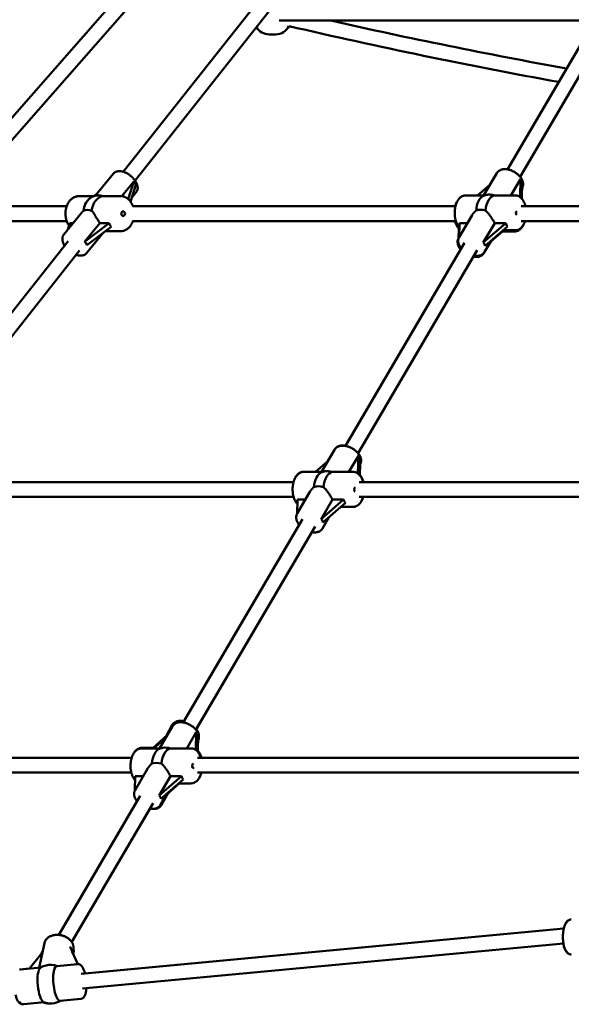
# Model space of a CAD drawing. Extents: x 2368 to 14614, y 107 to 20278.
# Drawn here: x 5993 to 6593, y 15267 to 16338 of the extents above; entities that cross this region are included whole.
import ezdxf

# ---------------------------------------------------------------- set-up
doc = ezdxf.new("R2010")
doc.units = 0
doc.header["$LTSCALE"] = 100
doc.layers.add('Viditelná (ISO)', color=7, linetype='Continuous', lineweight=50)

msp = doc.modelspace()

# ---------------------------------------------------------------- linework, layer by layer
at = {"layer": 'Viditelná (ISO)'}
for p, q in [((5933.11, 16172.37), (6128.1, 16394.88)), ((6105.62, 16172.4), (6281.76, 16395.12)), ((6523.15, 16174.99), (6651.2, 16393.67)), ((5945.14, 16161.82), (6141.08, 16385.41)), ((6118.47, 16162.85), (6295.06, 16386.14)), ((6536.96, 16166.9), (6665.54, 16386.5)), ((6275.27, 16336.82), (6617.91, 16336.82)), ((6271.32, 16321.82), (6264.32, 16321.82)), ((6075.31, 16146.23), (6094.96, 16170.38)), ((6497.31, 16146.7), (6511.48, 16170.89)), ((6526.98, 16146.7), (6537.27, 16164.28)), ((6537.27, 16164.28), (6536.84, 16144.96)), ((6104.06, 16145.78), (6117.13, 16161.85)), ((6117.13, 16161.85), (6111.15, 16142.61)), ((6113.72, 16139.67), (6119.45, 16158.08)), ((6490.79, 16146.7), (6504.09, 16158.28)), ((6538.8, 16143.16), (6539.19, 16160.66)), ((6539.05, 16154.65), (6539.09, 16154.72)), ((6073.91, 16145.82), (6057.17, 16145.82)), ((6073.68, 16145.82), (6077.09, 16148.41)), ((6103.13, 16145.82), (6085.17, 16145.82)), ((6115.27, 16144.64), (6119.78, 16150.19)), ((6497.97, 16146.7), (6477.71, 16146.7)), ((6531.75, 16146.7), (6511.49, 16146.7)), ((5918.21, 16134.82), (6044.17, 16134.82)), ((6115.57, 16134.82), (6466.65, 16134.82)), ((6538.01, 16134.82), (6895.66, 16134.82)), ((6060.54, 16128.07), (6041.06, 16104.12)), ((6484.72, 16125.19), (6470.77, 16101.37)), ((5918.21, 16118.82), (6044.17, 16118.82)), ((6045.4, 16109.45), (6047.54, 16116.35)), ((6047.54, 16116.35), (6051.01, 16116.35)), ((6063.69, 16096.16), (6080.12, 16116.35)), ((6090.27, 16116.35), (6063.69, 16096.16)), ((6066.01, 16092.38), (6092.59, 16112.58)), ((6080.12, 16116.35), (6090.27, 16116.35)), ((6115.57, 16118.82), (6467.14, 16118.82)), ((6470.32, 16110.7), (6470.08, 16099.82)), ((6470.68, 16101.21), (6471.02, 16116.55)), ((6471.02, 16116.55), (6479.66, 16116.55)), ((6496.92, 16095.36), (6509.32, 16116.55)), ((6521.26, 16116.55), (6496.92, 16095.36)), ((6498.83, 16091.73), (6523.17, 16112.92)), ((6509.32, 16116.55), (6521.26, 16116.55)), ((6538.01, 16118.82), (6895.66, 16118.82)), ((6083.7, 16105.83), (6065.88, 16083.92)), ((6086.4, 16107.82), (6083.58, 16105.68)), ((6103.13, 16107.82), (6086.33, 16107.82)), ((6517.73, 16107.54), (6504.95, 16096.42)), ((6516.98, 16107.54), (6531.07, 16107.54)), ((6531.75, 16108.7), (6518.32, 16108.7)), ((5868.3, 15872.32), (6045.82, 16096.79)), ((6347.02, 15874.21), (6476.47, 16095.26)), ((6469.97, 16094.87), (6469.95, 16094.2)), ((6471.87, 16090.57), (6471.87, 16090.61)), ((6471.87, 16090.57), (6471.88, 16090.59)), ((6505.73, 16097.74), (6498.38, 16085.2)), ((5881.03, 15862.62), (6058.27, 16086.74)), ((6360.83, 15866.12), (6490.27, 16087.18)), ((6498.38, 16085.2), (6497.7, 16084.04)), ((6321.19, 15845.92), (6335.35, 15870.1)), ((6335.35, 15870.1), (6335.48, 15870.32)), ((6350.85, 15845.92), (6361.15, 15863.5)), ((6361.15, 15863.5), (6360.72, 15844.18)), ((6328.09, 15857.71), (6314.55, 15845.92)), ((6314.67, 15845.92), (6327.97, 15857.5)), ((6362.67, 15842.38), (6363.06, 15859.87)), ((6363.05, 15854.08), (6362.79, 15842.24)), ((6362.93, 15853.87), (6362.97, 15853.94)), ((6362.97, 15853.94), (6363.09, 15854.15)), ((6321.85, 15845.92), (6301.58, 15845.92)), ((6301.71, 15846.13), (6314.79, 15846.13)), ((6355.63, 15845.92), (6335.36, 15845.92)), ((5877.98, 15834.82), (6290.73, 15834.82)), ((6362.16, 15834.82), (6776.86, 15834.82)), ((6308.6, 15824.41), (6294.65, 15800.59)), ((5877.98, 15818.82), (6290.78, 15818.82)), ((6294.55, 15800.42), (6294.89, 15815.77)), ((6294.89, 15815.77), (6303.53, 15815.77)), ((6320.79, 15794.58), (6333.2, 15815.77)), ((6345.13, 15815.77), (6320.79, 15794.58)), ((6322.7, 15790.95), (6347.05, 15812.14)), ((6333.2, 15815.77), (6345.13, 15815.77)), ((6362.16, 15818.82), (6776.86, 15818.82)), ((6355.63, 15807.92), (6342.19, 15807.92)), ((6170.9, 15573.42), (6300.34, 15794.48)), ((6329.6, 15796.96), (6322.26, 15784.42)), ((6184.71, 15565.34), (6314.15, 15786.4)), ((6145.06, 15545.13), (6159.23, 15569.32)), ((6152.17, 15558.48), (6158.93, 15570.66)), ((6174.73, 15545.13), (6185.02, 15562.72)), ((6185.02, 15562.72), (6184.59, 15543.4)), ((6153.68, 15559.85), (6137.44, 15545.13)), ((6138.54, 15545.13), (6151.84, 15556.71)), ((6186.55, 15541.59), (6186.94, 15559.09)), ((6186.79, 15552.59), (6186.71, 15541.4)), ((6186.8, 15553.09), (6186.84, 15553.15)), ((6145.72, 15545.13), (6125.46, 15545.13)), ((6125.86, 15545.82), (6138.2, 15545.82)), ((6179.5, 15545.13), (6159.24, 15545.13)), ((5640.39, 15534.82), (6114.83, 15534.82)), ((6186.32, 15534.82), (6658.07, 15534.82)), ((6132.47, 15523.63), (6118.52, 15499.81)), ((5640.39, 15518.82), (6114.45, 15518.82)), ((6118.43, 15499.64), (6118.77, 15514.98)), ((6118.77, 15514.98), (6127.41, 15514.98)), ((6144.67, 15493.8), (6157.07, 15514.98)), ((6169.01, 15514.98), (6144.67, 15493.8)), ((6146.58, 15490.17), (6170.92, 15511.36)), ((6157.07, 15514.98), (6169.01, 15514.98)), ((6186.32, 15518.82), (6658.07, 15518.82)), ((6166.55, 15507.13), (6153.86, 15495.64)), ((6179.5, 15507.13), (6166.07, 15507.13)), ((6035.54, 15342.27), (6124.22, 15493.7)), ((6153.48, 15496.18), (6146.14, 15483.64)), ((6154.8, 15497.32), (6147.23, 15483.7)), ((6049.64, 15334.67), (6138.02, 15485.61)), ((6592.41, 15359.03), (6592.54, 15359.03)), ((6059.88, 15299.83), (6584.41, 15349.09)), ((6584.41, 15349.1), (6064.11, 15300.23)), ((6014.32, 15306.6), (6020.04, 15333.42)), ((6061.38, 15283.9), (6584, 15332.98)), ((6003.63, 15305.59), (6015.68, 15320.68)), ((6050.29, 15323.93), (6056.26, 15310.53)), ((6050.59, 15323.25), (6051.34, 15326.73)), ((6051.37, 15321.51), (6051.49, 15321.97)), ((6592.41, 15321.03), (6592.54, 15321.03)), ((5993.15, 15304.62), (6003.63, 15305.6)), ((6016.17, 15306.77), (5994.15, 15304.7)), ((6056, 15310.51), (6033.59, 15308.41)), ((5996.7, 15266.78), (5997.48, 15266.86)), ((6019.72, 15268.94), (5997.71, 15266.87)), ((6059.55, 15272.68), (6037.14, 15270.57))]:
    msp.add_line(p, q, dxfattribs=at)
at = {"layer": 'Viditelná (ISO)', "flags": 128}
for points in [[(6119.78, 16150.19), (6120.15, 16150.68), (6120.47, 16151.21), (6120.74, 16151.76), (6120.96, 16152.33), (6121.13, 16152.91), (6121.25, 16153.5), (6121.33, 16154.09), (6121.36, 16154.69), (6121.36, 16155.29), (6121.31, 16155.89), (6121.23, 16156.49), (6121.12, 16157.09), (6120.97, 16157.68), (6120.8, 16158.27), (6120.59, 16158.86), (6120.36, 16159.45), (6120.1, 16160.03), (6119.82, 16160.61), (6119.51, 16161.19), (6119.18, 16161.76), (6118.82, 16162.32), (6118.44, 16162.88), (6118.04, 16163.43), (6117.62, 16163.98), (6117.19, 16164.52), (6116.73, 16165.05), (6116.25, 16165.57), (6115.76, 16166.07), (6115.25, 16166.57), (6114.73, 16167.06), (6114.19, 16167.53), (6113.64, 16167.99), (6113.08, 16168.44), (6112.51, 16168.87), (6111.92, 16169.28), (6111.33, 16169.68), (6110.73, 16170.05), (6110.13, 16170.41), (6109.52, 16170.75), (6108.9, 16171.07), (6108.28, 16171.37), (6107.66, 16171.65), (6107.03, 16171.91), (6106.41, 16172.14), (6105.78, 16172.35), (6105.16, 16172.54), (6104.53, 16172.7), (6103.91, 16172.83), (6103.29, 16172.94), (6102.67, 16173.02), (6102.06, 16173.07), (6101.44, 16173.09), (6100.84, 16173.08), (6100.23, 16173.04), (6099.64, 16172.96), (6099.05, 16172.84), (6098.47, 16172.69), (6097.9, 16172.49), (6097.35, 16172.25), (6096.81, 16171.96), (6096.3, 16171.63), (6095.82, 16171.26), (6095.37, 16170.84), (6094.96, 16170.38)], [(6539.09, 16154.72), (6539.39, 16155.27), (6539.63, 16155.85), (6539.84, 16156.44), (6539.99, 16157.05), (6540.1, 16157.67), (6540.16, 16158.29), (6540.18, 16158.91), (6540.16, 16159.54), (6540.09, 16160.16), (6539.99, 16160.78), (6539.85, 16161.4), (6539.67, 16162.01), (6539.46, 16162.61), (6539.22, 16163.21), (6538.95, 16163.79), (6538.65, 16164.38), (6538.33, 16164.95), (6537.97, 16165.51), (6537.59, 16166.07), (6537.18, 16166.61), (6536.76, 16167.15), (6536.3, 16167.67), (6535.83, 16168.18), (6535.34, 16168.68), (6534.82, 16169.17), (6534.29, 16169.64), (6533.74, 16170.1), (6533.17, 16170.55), (6532.59, 16170.98), (6531.99, 16171.39), (6531.38, 16171.78), (6530.76, 16172.16), (6530.13, 16172.52), (6529.49, 16172.85), (6528.84, 16173.17), (6528.18, 16173.47), (6527.51, 16173.75), (6526.84, 16174), (6526.17, 16174.24), (6525.49, 16174.45), (6524.82, 16174.63), (6524.14, 16174.8), (6523.46, 16174.93), (6522.78, 16175.05), (6522.11, 16175.13), (6521.44, 16175.19), (6520.77, 16175.23), (6520.11, 16175.23), (6519.46, 16175.21), (6518.81, 16175.16), (6518.18, 16175.07), (6517.55, 16174.96), (6516.93, 16174.82), (6516.32, 16174.64), (6515.73, 16174.42), (6515.16, 16174.17), (6514.6, 16173.89), (6514.07, 16173.57), (6513.55, 16173.21), (6513.07, 16172.82), (6512.62, 16172.38), (6512.2, 16171.92), (6511.82, 16171.42), (6511.48, 16170.89)], [(6057.17, 16145.82), (6056.6, 16145.81), (6056.03, 16145.76), (6055.46, 16145.69), (6054.9, 16145.59), (6054.34, 16145.45), (6053.78, 16145.29), (6053.24, 16145.11), (6052.7, 16144.89), (6052.18, 16144.65), (6051.66, 16144.38), (6051.16, 16144.09), (6050.66, 16143.78), (6050.18, 16143.44), (6049.72, 16143.08), (6049.26, 16142.7), (6048.82, 16142.3), (6048.4, 16141.88), (6047.98, 16141.45), (6047.59, 16140.99), (6047.21, 16140.52), (6046.84, 16140.03), (6046.49, 16139.53), (6046.15, 16139.01), (6045.83, 16138.47), (6045.52, 16137.93), (6045.23, 16137.37), (6044.96, 16136.79), (6044.7, 16136.21), (6044.46, 16135.62), (6044.24, 16135.01), (6044.03, 16134.4), (6043.84, 16133.78), (6043.66, 16133.15), (6043.51, 16132.51), (6043.37, 16131.87), (6043.24, 16131.22), (6043.14, 16130.57), (6043.05, 16129.91), (6042.97, 16129.25), (6042.92, 16128.59), (6042.88, 16127.92), (6042.86, 16127.25), (6042.86, 16126.58), (6042.87, 16125.92), (6042.91, 16125.25), (6042.96, 16124.59), (6043.02, 16123.93), (6043.11, 16123.27), (6043.21, 16122.61), (6043.33, 16121.96), (6043.46, 16121.32), (6043.62, 16120.68), (6043.79, 16120.05), (6043.97, 16119.42), (6044.18, 16118.81), (6044.4, 16118.2), (6044.63, 16117.6), (6044.88, 16117.02), (6045.15, 16116.44), (6045.44, 16115.88), (6045.74, 16115.33), (6046.06, 16114.79), (6046.39, 16114.27), (6046.74, 16113.76)], [(6085.17, 16145.82), (6085.13, 16145.82), (6085.09, 16145.82), (6085.04, 16145.82), (6085, 16145.82), (6084.96, 16145.82), (6084.91, 16145.82), (6084.87, 16145.82), (6084.83, 16145.82), (6084.78, 16145.82), (6084.74, 16145.82), (6084.7, 16145.82), (6084.65, 16145.82), (6084.61, 16145.82), (6084.57, 16145.82), (6084.52, 16145.82), (6084.48, 16145.82), (6084.44, 16145.82), (6084.4, 16145.82), (6084.35, 16145.82), (6084.31, 16145.82), (6084.27, 16145.82), (6084.22, 16145.82), (6084.18, 16145.81), (6084.14, 16145.81)], [(6116.14, 16134.82), (6115.93, 16135.4), (6115.71, 16135.96), (6115.47, 16136.52), (6115.22, 16137.07), (6114.95, 16137.6), (6114.67, 16138.13), (6114.38, 16138.64), (6114.07, 16139.15), (6113.75, 16139.63), (6113.41, 16140.11), (6113.06, 16140.57), (6112.7, 16141.02), (6112.32, 16141.45), (6111.93, 16141.86), (6111.53, 16142.26), (6111.11, 16142.64), (6110.69, 16143.01), (6110.25, 16143.35), (6109.79, 16143.68), (6109.33, 16143.98), (6108.86, 16144.26), (6108.37, 16144.53), (6107.88, 16144.77), (6107.38, 16144.98), (6106.87, 16145.18), (6106.35, 16145.35), (6105.82, 16145.49), (6105.29, 16145.61), (6104.76, 16145.7), (6104.22, 16145.77), (6103.68, 16145.81), (6103.13, 16145.82)], [(6477.71, 16146.7), (6477.13, 16146.68), (6476.55, 16146.61), (6475.98, 16146.51), (6475.42, 16146.37), (6474.87, 16146.18), (6474.34, 16145.97), (6473.82, 16145.71), (6473.31, 16145.43), (6472.83, 16145.11), (6472.36, 16144.77), (6471.91, 16144.4), (6471.47, 16144.01), (6471.06, 16143.59), (6470.66, 16143.15), (6470.27, 16142.69), (6469.91, 16142.21), (6469.55, 16141.71), (6469.22, 16141.19), (6468.9, 16140.65), (6468.6, 16140.1), (6468.31, 16139.53), (6468.04, 16138.95), (6467.78, 16138.35), (6467.54, 16137.74), (6467.32, 16137.11), (6467.11, 16136.48), (6466.91, 16135.83), (6466.73, 16135.17), (6466.57, 16134.5), (6466.42, 16133.82), (6466.29, 16133.13), (6466.18, 16132.44), (6466.08, 16131.74), (6465.99, 16131.04), (6465.93, 16130.33), (6465.88, 16129.61), (6465.84, 16128.9), (6465.82, 16128.18), (6465.82, 16127.46), (6465.83, 16126.75), (6465.86, 16126.03), (6465.91, 16125.32), (6465.97, 16124.61), (6466.05, 16123.9), (6466.14, 16123.2), (6466.25, 16122.5), (6466.38, 16121.81), (6466.52, 16121.13), (6466.68, 16120.46), (6466.85, 16119.8), (6467.04, 16119.15), (6467.24, 16118.5), (6467.46, 16117.88), (6467.7, 16117.26), (6467.95, 16116.65), (6468.22, 16116.07), (6468.5, 16115.49), (6468.8, 16114.93), (6469.11, 16114.39), (6469.44, 16113.87), (6469.78, 16113.36), (6470.14, 16112.87), (6470.52, 16112.41), (6470.92, 16111.96)], [(6498.42, 16146.68), (6498.4, 16146.68), (6498.38, 16146.68), (6498.36, 16146.68), (6498.34, 16146.68), (6498.32, 16146.69), (6498.3, 16146.69), (6498.28, 16146.69), (6498.26, 16146.69), (6498.24, 16146.69), (6498.22, 16146.69), (6498.2, 16146.69), (6498.18, 16146.69), (6498.16, 16146.69), (6498.15, 16146.7), (6498.13, 16146.7), (6498.11, 16146.7), (6498.09, 16146.7), (6498.08, 16146.7), (6498.06, 16146.7), (6498.04, 16146.7), (6498.02, 16146.7), (6498.01, 16146.7), (6497.99, 16146.7), (6497.97, 16146.7)], [(6511.49, 16146.7), (6511.39, 16146.7), (6511.29, 16146.7), (6511.19, 16146.7), (6511.09, 16146.7), (6510.99, 16146.7), (6510.9, 16146.7), (6510.8, 16146.69), (6510.7, 16146.69), (6510.6, 16146.69), (6510.5, 16146.69), (6510.4, 16146.69), (6510.3, 16146.68), (6510.21, 16146.68), (6510.11, 16146.68), (6510.01, 16146.68), (6509.91, 16146.67), (6509.81, 16146.67), (6509.71, 16146.67), (6509.62, 16146.66), (6509.52, 16146.66), (6509.42, 16146.66), (6509.32, 16146.65), (6509.22, 16146.65), (6509.13, 16146.65)], [(6542.81, 16134.82), (6542.66, 16135.42), (6542.5, 16136), (6542.32, 16136.58), (6542.13, 16137.14), (6541.93, 16137.7), (6541.72, 16138.25), (6541.49, 16138.78), (6541.25, 16139.31), (6541, 16139.82), (6540.74, 16140.32), (6540.47, 16140.81), (6540.18, 16141.28), (6539.88, 16141.74), (6539.57, 16142.19), (6539.24, 16142.62), (6538.9, 16143.03), (6538.55, 16143.43), (6538.19, 16143.81), (6537.81, 16144.17), (6537.41, 16144.52), (6537.01, 16144.84), (6536.59, 16145.14), (6536.15, 16145.42), (6535.71, 16145.68), (6535.25, 16145.91), (6534.77, 16146.11), (6534.29, 16146.29), (6533.79, 16146.43), (6533.29, 16146.55), (6532.78, 16146.63), (6532.27, 16146.68), (6531.75, 16146.7)], [(6468.67, 16140.23), (6468.3, 16139.62), (6467.95, 16138.99), (6467.62, 16138.35), (6467.31, 16137.68), (6467.02, 16136.99), (6466.75, 16136.28), (6466.51, 16135.56), (6466.28, 16134.82)], [(6060.54, 16128.07), (6060.62, 16128.16), (6060.69, 16128.25), (6060.77, 16128.34), (6060.84, 16128.43), (6060.92, 16128.52), (6061, 16128.61), (6061.08, 16128.69), (6061.16, 16128.78), (6061.24, 16128.87), (6061.32, 16128.95), (6061.4, 16129.04), (6061.48, 16129.12), (6061.56, 16129.21), (6061.65, 16129.29), (6061.73, 16129.37), (6061.81, 16129.45), (6061.9, 16129.53), (6061.98, 16129.61), (6062.07, 16129.69), (6062.15, 16129.77), (6062.24, 16129.84), (6062.33, 16129.92), (6062.41, 16129.99), (6062.5, 16130.07)], [(6071.33, 16130.07), (6071.71, 16129.65), (6072.09, 16129.21), (6072.45, 16128.74), (6072.82, 16128.25), (6073.18, 16127.75), (6073.54, 16127.23), (6073.9, 16126.7), (6074.25, 16126.15), (6074.6, 16125.61), (6074.94, 16125.05), (6075.29, 16124.48), (6075.65, 16123.89), (6076.02, 16123.29), (6076.38, 16122.67), (6076.76, 16122.04), (6077.13, 16121.41), (6077.51, 16120.77), (6077.88, 16120.12), (6078.26, 16119.48), (6078.64, 16118.84), (6079.01, 16118.21), (6079.39, 16117.58), (6079.75, 16116.96), (6080.12, 16116.35)], [(6484.72, 16125.19), (6484.86, 16125.42), (6484.99, 16125.65), (6485.14, 16125.87), (6485.29, 16126.09), (6485.44, 16126.32), (6485.6, 16126.54), (6485.76, 16126.76), (6485.92, 16126.98), (6486.09, 16127.2), (6486.27, 16127.41), (6486.44, 16127.62), (6486.63, 16127.84), (6486.81, 16128.04), (6487, 16128.25), (6487.19, 16128.45), (6487.39, 16128.66), (6487.59, 16128.85), (6487.79, 16129.05), (6488, 16129.24), (6488.21, 16129.42), (6488.42, 16129.61), (6488.63, 16129.78), (6488.85, 16129.96), (6489.07, 16130.13)], [(6499.45, 16130.13), (6499.93, 16129.71), (6500.4, 16129.26), (6500.86, 16128.79), (6501.31, 16128.3), (6501.76, 16127.8), (6502.19, 16127.28), (6502.63, 16126.74), (6503.05, 16126.2), (6503.47, 16125.66), (6503.87, 16125.11), (6504.28, 16124.54), (6504.7, 16123.95), (6505.11, 16123.35), (6505.52, 16122.74), (6505.93, 16122.12), (6506.34, 16121.5), (6506.74, 16120.87), (6507.14, 16120.23), (6507.53, 16119.6), (6507.91, 16118.98), (6508.28, 16118.35), (6508.64, 16117.74), (6508.99, 16117.14), (6509.32, 16116.55)], [(6103.13, 16107.82), (6103.68, 16107.84), (6104.22, 16107.88), (6104.76, 16107.94), (6105.29, 16108.04), (6105.82, 16108.16), (6106.35, 16108.3), (6106.87, 16108.47), (6107.38, 16108.66), (6107.88, 16108.88), (6108.37, 16109.12), (6108.86, 16109.38), (6109.33, 16109.67), (6109.79, 16109.97), (6110.25, 16110.3), (6110.69, 16110.64), (6111.11, 16111), (6111.53, 16111.39), (6111.93, 16111.78), (6112.32, 16112.2), (6112.7, 16112.63), (6113.06, 16113.08), (6113.41, 16113.54), (6113.75, 16114.01), (6114.07, 16114.5), (6114.38, 16115), (6114.67, 16115.52), (6114.95, 16116.04), (6115.22, 16116.58), (6115.47, 16117.13), (6115.71, 16117.68), (6115.93, 16118.25), (6116.14, 16118.82)], [(6466.12, 16118.82), (6466.3, 16118.17), (6466.5, 16117.54), (6466.71, 16116.91), (6466.94, 16116.3), (6467.18, 16115.69), (6467.44, 16115.11), (6467.71, 16114.53), (6468, 16113.98), (6468.31, 16113.43), (6468.63, 16112.91), (6468.96, 16112.4), (6469.31, 16111.91), (6469.68, 16111.44), (6470.06, 16110.99), (6470.46, 16110.56), (6470.88, 16110.15)], [(6531.07, 16107.54), (6531.79, 16107.57), (6532.5, 16107.67), (6533.19, 16107.82), (6533.87, 16108.04), (6534.54, 16108.31), (6535.17, 16108.64), (6535.78, 16109.01), (6536.37, 16109.42), (6536.92, 16109.88), (6537.46, 16110.38), (6537.96, 16110.9), (6538.44, 16111.47), (6538.9, 16112.06), (6539.32, 16112.68), (6539.73, 16113.33), (6540.11, 16114.01)], [(6531.75, 16108.7), (6532.22, 16108.71), (6532.69, 16108.76), (6533.15, 16108.82), (6533.61, 16108.92), (6534.06, 16109.04), (6534.5, 16109.19), (6534.94, 16109.35), (6535.36, 16109.55), (6535.78, 16109.76), (6536.18, 16109.99), (6536.57, 16110.25), (6536.96, 16110.52), (6537.33, 16110.81), (6537.69, 16111.12), (6538.03, 16111.44), (6538.37, 16111.78), (6539.01, 16112.49), (6539.61, 16113.27), (6540.16, 16114.09), (6540.67, 16114.95), (6541.15, 16115.87), (6541.58, 16116.82), (6541.97, 16117.8), (6542.32, 16118.82)], [(6042.02, 16091.98), (6041.56, 16092.72), (6041.14, 16093.47), (6040.75, 16094.23), (6040.42, 16095), (6040.13, 16095.77), (6039.89, 16096.54), (6039.7, 16097.32), (6039.56, 16098.11), (6039.49, 16098.9), (6039.48, 16099.69), (6039.54, 16100.47), (6039.6, 16100.86), (6039.68, 16101.25), (6039.78, 16101.63), (6039.9, 16102.01), (6040.04, 16102.39), (6040.2, 16102.75), (6040.38, 16103.11), (6040.59, 16103.46), (6040.81, 16103.8), (6041.06, 16104.12)], [(6470.09, 16100.2), (6469.89, 16099.85), (6469.72, 16099.49), (6469.56, 16099.12), (6469.42, 16098.74), (6469.21, 16097.96), (6469.07, 16097.17), (6469, 16096.37), (6469.01, 16095.57), (6469.09, 16094.77), (6469.23, 16093.98), (6469.43, 16093.19), (6469.68, 16092.41), (6469.99, 16091.65), (6470.34, 16090.89), (6470.75, 16090.15), (6471.2, 16089.43), (6471.69, 16088.71), (6472.22, 16088.02)], [(6472.91, 16089.18), (6472.37, 16089.88), (6471.88, 16090.59), (6471.43, 16091.32), (6471.03, 16092.06), (6470.67, 16092.81), (6470.36, 16093.58), (6470.11, 16094.35), (6469.91, 16095.14), (6469.77, 16095.94), (6469.69, 16096.74), (6469.69, 16097.54), (6469.75, 16098.34), (6469.89, 16099.13), (6469.99, 16099.52), (6470.11, 16099.9), (6470.24, 16100.28), (6470.4, 16100.65), (6470.58, 16101.02), (6470.77, 16101.37)], [(6065.88, 16083.92), (6065.63, 16083.64), (6065.37, 16083.36), (6065.09, 16083.11), (6064.8, 16082.87), (6064.5, 16082.64), (6064.18, 16082.43), (6063.53, 16082.07), (6062.85, 16081.78), (6062.14, 16081.55), (6061.42, 16081.38), (6060.69, 16081.27), (6059.95, 16081.22), (6059.2, 16081.21), (6058.44, 16081.25), (6057.68, 16081.34), (6056.92, 16081.47), (6056.15, 16081.64), (6055.38, 16081.85), (6054.61, 16082.1)], [(6486.03, 16079.94), (6486.9, 16079.81), (6487.76, 16079.73), (6488.61, 16079.69), (6489.46, 16079.7), (6490.29, 16079.76), (6491.11, 16079.87), (6491.91, 16080.02), (6492.69, 16080.24), (6493.45, 16080.5), (6494.19, 16080.83), (6494.89, 16081.22), (6495.56, 16081.66), (6496.18, 16082.17), (6496.47, 16082.45), (6496.75, 16082.74), (6497.01, 16083.04), (6497.26, 16083.36), (6497.49, 16083.69), (6497.7, 16084.04)], [(6498.38, 16085.2), (6498.17, 16084.86), (6497.94, 16084.53), (6497.69, 16084.21), (6497.43, 16083.9), (6497.15, 16083.61), (6496.86, 16083.33), (6496.24, 16082.83), (6495.57, 16082.38), (6494.87, 16081.99), (6494.14, 16081.67), (6493.37, 16081.4), (6492.59, 16081.19), (6491.79, 16081.03), (6490.97, 16080.92), (6490.14, 16080.87), (6489.29, 16080.86), (6488.44, 16080.89), (6487.58, 16080.97), (6486.71, 16081.1)], [(6362.97, 15853.94), (6363.26, 15854.49), (6363.51, 15855.07), (6363.71, 15855.66), (6363.87, 15856.27), (6363.98, 15856.89), (6364.04, 15857.51), (6364.06, 15858.13), (6364.03, 15858.76), (6363.97, 15859.38), (6363.86, 15860), (6363.72, 15860.61), (6363.55, 15861.22), (6363.34, 15861.83), (6363.1, 15862.42), (6362.83, 15863.01), (6362.53, 15863.59), (6362.2, 15864.17), (6361.85, 15864.73), (6361.47, 15865.29), (6361.06, 15865.83), (6360.63, 15866.37), (6360.18, 15866.89), (6359.71, 15867.4), (6359.21, 15867.9), (6358.7, 15868.39), (6358.16, 15868.86), (6357.61, 15869.32), (6357.05, 15869.77), (6356.47, 15870.19), (6355.87, 15870.6), (6355.26, 15871), (6354.64, 15871.38), (6354, 15871.73), (6353.36, 15872.07), (6352.71, 15872.39), (6352.05, 15872.69), (6351.39, 15872.97), (6350.72, 15873.22), (6350.05, 15873.45), (6349.37, 15873.66), (6348.69, 15873.85), (6348.01, 15874.01), (6347.34, 15874.15), (6346.66, 15874.26), (6345.99, 15874.35), (6345.32, 15874.41), (6344.65, 15874.44), (6343.99, 15874.45), (6343.34, 15874.43), (6342.69, 15874.37), (6342.05, 15874.29), (6341.42, 15874.18), (6340.81, 15874.03), (6340.2, 15873.85), (6339.61, 15873.64), (6339.03, 15873.39), (6338.48, 15873.11), (6337.94, 15872.79), (6337.43, 15872.43), (6336.95, 15872.03), (6336.49, 15871.6), (6336.07, 15871.13), (6335.69, 15870.63), (6335.35, 15870.1)], [(6335.48, 15870.32), (6335.69, 15870.66), (6335.92, 15870.99), (6336.17, 15871.31), (6336.43, 15871.61), (6336.71, 15871.91), (6337, 15872.18), (6337.62, 15872.69), (6338.29, 15873.14), (6338.99, 15873.53), (6339.73, 15873.85), (6340.49, 15874.12), (6341.27, 15874.33), (6342.07, 15874.49), (6342.89, 15874.6), (6343.72, 15874.65), (6344.57, 15874.66), (6345.42, 15874.62), (6346.28, 15874.54), (6347.15, 15874.42)], [(6360.96, 15866.33), (6361.49, 15865.64), (6361.98, 15864.93), (6362.43, 15864.2), (6362.84, 15863.46), (6363.19, 15862.71), (6363.5, 15861.94), (6363.76, 15861.17), (6363.95, 15860.38), (6364.09, 15859.58), (6364.17, 15858.78), (6364.18, 15857.98), (6364.11, 15857.18), (6363.97, 15856.39), (6363.87, 15856), (6363.76, 15855.62), (6363.62, 15855.24), (6363.46, 15854.86), (6363.29, 15854.5), (6363.09, 15854.15)], [(6301.58, 15845.92), (6301, 15845.9), (6300.43, 15845.83), (6299.86, 15845.73), (6299.3, 15845.58), (6298.75, 15845.4), (6298.21, 15845.18), (6297.69, 15844.93), (6297.19, 15844.65), (6296.7, 15844.33), (6296.23, 15843.99), (6295.78, 15843.62), (6295.35, 15843.22), (6294.93, 15842.81), (6294.53, 15842.37), (6294.15, 15841.91), (6293.78, 15841.43), (6293.43, 15840.93), (6293.1, 15840.41), (6292.78, 15839.87), (6292.47, 15839.32), (6292.19, 15838.75), (6291.92, 15838.17), (6291.66, 15837.57), (6291.42, 15836.96), (6291.19, 15836.33), (6290.98, 15835.69), (6290.79, 15835.04), (6290.61, 15834.39), (6290.45, 15833.72), (6290.3, 15833.04), (6290.17, 15832.35), (6290.05, 15831.66), (6289.95, 15830.96), (6289.87, 15830.25), (6289.8, 15829.54), (6289.75, 15828.83), (6289.72, 15828.12), (6289.7, 15827.4), (6289.69, 15826.68), (6289.71, 15825.96), (6289.74, 15825.25), (6289.78, 15824.54), (6289.84, 15823.82), (6289.92, 15823.12), (6290.02, 15822.42), (6290.13, 15821.72), (6290.25, 15821.03), (6290.39, 15820.35), (6290.55, 15819.68), (6290.72, 15819.02), (6290.91, 15818.36), (6291.12, 15817.72), (6291.34, 15817.09), (6291.57, 15816.48), (6291.83, 15815.87), (6292.09, 15815.28), (6292.37, 15814.71), (6292.67, 15814.15), (6292.98, 15813.61), (6293.31, 15813.08), (6293.66, 15812.58), (6294.02, 15812.09), (6294.4, 15811.62), (6294.79, 15811.18)], [(6301.71, 15846.13), (6301.02, 15846.1), (6300.34, 15846.01), (6299.68, 15845.87), (6299.02, 15845.67), (6298.39, 15845.42), (6297.77, 15845.12), (6297.18, 15844.78), (6296.62, 15844.4), (6296.08, 15843.97), (6295.56, 15843.52), (6295.06, 15843.03), (6294.59, 15842.51), (6294.14, 15841.96), (6293.72, 15841.38), (6293.32, 15840.77), (6292.94, 15840.15)], [(6322.29, 15845.9), (6322.27, 15845.9), (6322.25, 15845.9), (6322.23, 15845.9), (6322.21, 15845.9), (6322.19, 15845.9), (6322.17, 15845.9), (6322.15, 15845.91), (6322.13, 15845.91), (6322.12, 15845.91), (6322.1, 15845.91), (6322.08, 15845.91), (6322.06, 15845.91), (6322.04, 15845.91), (6322.02, 15845.91), (6322, 15845.91), (6321.99, 15845.91), (6321.97, 15845.92), (6321.95, 15845.92), (6321.93, 15845.92), (6321.92, 15845.92), (6321.9, 15845.92), (6321.88, 15845.92), (6321.87, 15845.92), (6321.85, 15845.92)], [(6335.36, 15845.92), (6335.26, 15845.92), (6335.16, 15845.92), (6335.07, 15845.92), (6334.97, 15845.92), (6334.87, 15845.91), (6334.77, 15845.91), (6334.67, 15845.91), (6334.57, 15845.91), (6334.48, 15845.91), (6334.38, 15845.91), (6334.28, 15845.9), (6334.18, 15845.9), (6334.08, 15845.9), (6333.98, 15845.9), (6333.88, 15845.89), (6333.79, 15845.89), (6333.69, 15845.89), (6333.59, 15845.89), (6333.49, 15845.88), (6333.39, 15845.88), (6333.29, 15845.87), (6333.2, 15845.87), (6333.1, 15845.87), (6333, 15845.86)], [(6366.48, 15834.82), (6366.15, 15835.93), (6365.77, 15837.01), (6365.35, 15838.04), (6364.88, 15839.04), (6364.63, 15839.52), (6364.37, 15839.98), (6364.09, 15840.44), (6363.81, 15840.88), (6363.51, 15841.31), (6363.2, 15841.73), (6362.88, 15842.13), (6362.55, 15842.52), (6362.2, 15842.89), (6361.84, 15843.24), (6361.47, 15843.58), (6361.09, 15843.9), (6360.69, 15844.2), (6360.29, 15844.48), (6359.86, 15844.74), (6359.43, 15844.97), (6358.99, 15845.19), (6358.53, 15845.38), (6358.06, 15845.54), (6357.59, 15845.67), (6357.1, 15845.78), (6356.62, 15845.85), (6356.12, 15845.9), (6355.63, 15845.92)], [(6366.67, 15834.82), (6366.34, 15835.94), (6365.97, 15837.02), (6365.56, 15838.06), (6365.1, 15839.07), (6364.85, 15839.55), (6364.59, 15840.02), (6364.32, 15840.49), (6364.04, 15840.93), (6363.75, 15841.37), (6363.44, 15841.79), (6363.13, 15842.2), (6362.8, 15842.59)], [(6308.6, 15824.41), (6308.73, 15824.64), (6308.87, 15824.86), (6309.01, 15825.09), (6309.16, 15825.31), (6309.32, 15825.53), (6309.47, 15825.76), (6309.63, 15825.98), (6309.8, 15826.2), (6309.97, 15826.41), (6310.14, 15826.63), (6310.32, 15826.84), (6310.5, 15827.05), (6310.69, 15827.26), (6310.88, 15827.47), (6311.07, 15827.67), (6311.27, 15827.87), (6311.46, 15828.07), (6311.67, 15828.26), (6311.87, 15828.45), (6312.08, 15828.64), (6312.29, 15828.82), (6312.51, 15829), (6312.72, 15829.17), (6312.94, 15829.34)], [(6323.33, 15829.34), (6323.8, 15828.92), (6324.27, 15828.48), (6324.73, 15828.01), (6325.18, 15827.52), (6325.63, 15827.01), (6326.07, 15826.49), (6326.5, 15825.96), (6326.93, 15825.42), (6327.34, 15824.88), (6327.75, 15824.32), (6328.16, 15823.76), (6328.57, 15823.17), (6328.99, 15822.57), (6329.4, 15821.96), (6329.81, 15821.34), (6330.22, 15820.71), (6330.62, 15820.08), (6331.01, 15819.45), (6331.4, 15818.82), (6331.78, 15818.19), (6332.15, 15817.57), (6332.51, 15816.96), (6332.86, 15816.36), (6333.2, 15815.77)], [(6355.63, 15807.92), (6356.12, 15807.93), (6356.61, 15807.98), (6357.09, 15808.05), (6357.57, 15808.16), (6358.04, 15808.29), (6358.5, 15808.45), (6358.95, 15808.63), (6359.4, 15808.84), (6359.82, 15809.07), (6360.24, 15809.33), (6360.65, 15809.6), (6361.04, 15809.9), (6361.42, 15810.21), (6361.79, 15810.54), (6362.15, 15810.89), (6362.49, 15811.26), (6362.82, 15811.64), (6363.14, 15812.03), (6363.45, 15812.44), (6363.75, 15812.86), (6364.31, 15813.74), (6364.82, 15814.68), (6365.29, 15815.66), (6365.71, 15816.67), (6366.09, 15817.73), (6366.43, 15818.82)], [(6364.4, 15813.9), (6364.72, 15814.46), (6365.02, 15815.04), (6365.31, 15815.63), (6365.58, 15816.24), (6365.83, 15816.87), (6366.07, 15817.51), (6366.29, 15818.16), (6366.49, 15818.82)], [(6296.78, 15788.4), (6296.25, 15789.1), (6295.76, 15789.81), (6295.31, 15790.53), (6294.9, 15791.27), (6294.54, 15792.03), (6294.24, 15792.79), (6293.98, 15793.57), (6293.78, 15794.36), (6293.64, 15795.15), (6293.57, 15795.95), (6293.56, 15796.76), (6293.63, 15797.55), (6293.76, 15798.35), (6293.86, 15798.74), (6293.98, 15799.12), (6294.12, 15799.5), (6294.28, 15799.87), (6294.45, 15800.23), (6294.65, 15800.59)], [(6322.26, 15784.42), (6322.05, 15784.08), (6321.82, 15783.74), (6321.57, 15783.43), (6321.31, 15783.12), (6321.03, 15782.83), (6320.74, 15782.55), (6320.11, 15782.04), (6319.45, 15781.6), (6318.75, 15781.21), (6318.01, 15780.88), (6317.25, 15780.62), (6316.47, 15780.41), (6315.66, 15780.25), (6314.85, 15780.14), (6314.01, 15780.08), (6313.17, 15780.07), (6312.32, 15780.11), (6311.45, 15780.19), (6310.59, 15780.32)], [(6158.93, 15570.66), (6159.15, 15571.03), (6159.4, 15571.39), (6159.66, 15571.74), (6159.94, 15572.06), (6160.24, 15572.38), (6160.56, 15572.67), (6160.89, 15572.95), (6161.24, 15573.21), (6161.59, 15573.45), (6161.96, 15573.68), (6162.34, 15573.88), (6162.73, 15574.07), (6163.53, 15574.39), (6164.36, 15574.65), (6165.22, 15574.84), (6166.09, 15574.98), (6166.99, 15575.06), (6167.89, 15575.08), (6168.81, 15575.05), (6169.74, 15574.97), (6170.68, 15574.83), (6171.62, 15574.65)], [(6186.84, 15553.15), (6187.14, 15553.71), (6187.39, 15554.28), (6187.59, 15554.88), (6187.74, 15555.49), (6187.85, 15556.1), (6187.91, 15556.72), (6187.93, 15557.35), (6187.91, 15557.97), (6187.84, 15558.6), (6187.74, 15559.22), (6187.6, 15559.83), (6187.42, 15560.44), (6187.22, 15561.04), (6186.98, 15561.64), (6186.7, 15562.23), (6186.4, 15562.81), (6186.08, 15563.38), (6185.72, 15563.95), (6185.34, 15564.5), (6184.94, 15565.05), (6184.51, 15565.58), (6184.05, 15566.11), (6183.58, 15566.62), (6183.09, 15567.12), (6182.57, 15567.61), (6182.04, 15568.08), (6181.49, 15568.54), (6180.92, 15568.98), (6180.34, 15569.41), (6179.74, 15569.82), (6179.13, 15570.22), (6178.51, 15570.59), (6177.88, 15570.95), (6177.24, 15571.29), (6176.59, 15571.61), (6175.93, 15571.91), (6175.26, 15572.18), (6174.6, 15572.44), (6173.92, 15572.67), (6173.25, 15572.88), (6172.57, 15573.07), (6171.89, 15573.23), (6171.21, 15573.37), (6170.54, 15573.48), (6169.86, 15573.57), (6169.19, 15573.63), (6168.53, 15573.66), (6167.86, 15573.67), (6167.21, 15573.64), (6166.56, 15573.59), (6165.93, 15573.51), (6165.3, 15573.4), (6164.68, 15573.25), (6164.08, 15573.07), (6163.48, 15572.86), (6162.91, 15572.61), (6162.35, 15572.33), (6161.82, 15572), (6161.31, 15571.65), (6160.82, 15571.25), (6160.37, 15570.82), (6159.95, 15570.35), (6159.57, 15569.85), (6159.23, 15569.32)], [(6185.18, 15566.15), (6185.5, 15565.7), (6185.8, 15565.26), (6186.08, 15564.8), (6186.35, 15564.34), (6186.6, 15563.88), (6186.83, 15563.41), (6187.03, 15562.93), (6187.22, 15562.45), (6187.39, 15561.97), (6187.53, 15561.48), (6187.65, 15560.98), (6187.75, 15560.48), (6187.82, 15559.98), (6187.86, 15559.48), (6187.87, 15558.97), (6187.86, 15558.47)], [(6125.46, 15545.13), (6124.88, 15545.11), (6124.3, 15545.05), (6123.73, 15544.94), (6123.17, 15544.8), (6122.62, 15544.62), (6122.09, 15544.4), (6121.57, 15544.15), (6121.06, 15543.86), (6120.58, 15543.55), (6120.11, 15543.21), (6119.66, 15542.84), (6119.22, 15542.44), (6118.81, 15542.02), (6118.41, 15541.59), (6118.02, 15541.13), (6117.66, 15540.64), (6117.31, 15540.14), (6116.97, 15539.63), (6116.65, 15539.09), (6116.35, 15538.54), (6116.06, 15537.97), (6115.79, 15537.38), (6115.53, 15536.79), (6115.29, 15536.17), (6115.07, 15535.55), (6114.86, 15534.91), (6114.66, 15534.26), (6114.49, 15533.6), (6114.32, 15532.93), (6114.17, 15532.26), (6114.04, 15531.57), (6113.93, 15530.88), (6113.83, 15530.18), (6113.75, 15529.47), (6113.68, 15528.76), (6113.63, 15528.05), (6113.59, 15527.33), (6113.57, 15526.62), (6113.57, 15525.9), (6113.58, 15525.18), (6113.61, 15524.47), (6113.66, 15523.75), (6113.72, 15523.04), (6113.8, 15522.34), (6113.89, 15521.63), (6114, 15520.94), (6114.13, 15520.25), (6114.27, 15519.57), (6114.43, 15518.9), (6114.6, 15518.23), (6114.79, 15517.58), (6114.99, 15516.94), (6115.21, 15516.31), (6115.45, 15515.69), (6115.7, 15515.09), (6115.97, 15514.5), (6116.25, 15513.93), (6116.55, 15513.37), (6116.86, 15512.83), (6117.19, 15512.3), (6117.53, 15511.8), (6117.9, 15511.31), (6118.27, 15510.84), (6118.67, 15510.39)], [(6125.86, 15545.82), (6125.16, 15545.79), (6124.47, 15545.7), (6123.78, 15545.55), (6123.12, 15545.34), (6122.47, 15545.08), (6121.84, 15544.77), (6121.24, 15544.41), (6120.67, 15544.01), (6120.12, 15543.57), (6119.59, 15543.1), (6119.09, 15542.59), (6118.62, 15542.05), (6118.17, 15541.48), (6117.74, 15540.88), (6117.34, 15540.25), (6116.95, 15539.6)], [(6146.17, 15545.11), (6146.15, 15545.11), (6146.13, 15545.12), (6146.11, 15545.12), (6146.09, 15545.12), (6146.07, 15545.12), (6146.05, 15545.12), (6146.03, 15545.12), (6146.01, 15545.12), (6145.99, 15545.13), (6145.97, 15545.13), (6145.95, 15545.13), (6145.93, 15545.13), (6145.92, 15545.13), (6145.9, 15545.13), (6145.88, 15545.13), (6145.86, 15545.13), (6145.84, 15545.13), (6145.83, 15545.13), (6145.81, 15545.13), (6145.79, 15545.13), (6145.77, 15545.13), (6145.76, 15545.13), (6145.74, 15545.13), (6145.72, 15545.13)], [(6159.24, 15545.13), (6159.14, 15545.13), (6159.04, 15545.13), (6158.94, 15545.13), (6158.84, 15545.13), (6158.74, 15545.13), (6158.65, 15545.13), (6158.55, 15545.13), (6158.45, 15545.13), (6158.35, 15545.13), (6158.25, 15545.12), (6158.15, 15545.12), (6158.06, 15545.12), (6157.96, 15545.12), (6157.86, 15545.12), (6157.76, 15545.11), (6157.66, 15545.11), (6157.56, 15545.11), (6157.46, 15545.1), (6157.37, 15545.1), (6157.27, 15545.1), (6157.17, 15545.09), (6157.07, 15545.09), (6156.97, 15545.08), (6156.88, 15545.08)], [(6190.13, 15534.82), (6189.78, 15535.86), (6189.39, 15536.86), (6188.96, 15537.83), (6188.49, 15538.76), (6187.98, 15539.64), (6187.42, 15540.48), (6186.82, 15541.26), (6186.18, 15542), (6185.84, 15542.34), (6185.49, 15542.67), (6185.13, 15542.98), (6184.76, 15543.28), (6184.37, 15543.55), (6183.98, 15543.81), (6183.57, 15544.05), (6183.15, 15544.27), (6182.72, 15544.47), (6182.28, 15544.64), (6181.84, 15544.79), (6181.38, 15544.91), (6180.92, 15545.01), (6180.45, 15545.08), (6179.98, 15545.12), (6179.5, 15545.13)], [(6190.74, 15534.82), (6190.57, 15535.39), (6190.4, 15535.94), (6190.21, 15536.48), (6190.01, 15537.02), (6189.8, 15537.54), (6189.58, 15538.06), (6189.35, 15538.56), (6189.1, 15539.06), (6188.84, 15539.54), (6188.58, 15540.01), (6188.3, 15540.47), (6188.01, 15540.91), (6187.7, 15541.34), (6187.39, 15541.75), (6187.06, 15542.16), (6186.72, 15542.54)], [(6132.47, 15523.63), (6132.61, 15523.86), (6132.75, 15524.08), (6132.89, 15524.31), (6133.04, 15524.53), (6133.19, 15524.75), (6133.35, 15524.97), (6133.51, 15525.19), (6133.67, 15525.41), (6133.84, 15525.63), (6134.02, 15525.85), (6134.2, 15526.06), (6134.38, 15526.27), (6134.56, 15526.48), (6134.75, 15526.69), (6134.94, 15526.89), (6135.14, 15527.09), (6135.34, 15527.29), (6135.54, 15527.48), (6135.75, 15527.67), (6135.96, 15527.86), (6136.17, 15528.04), (6136.38, 15528.22), (6136.6, 15528.39), (6136.82, 15528.56)], [(6147.2, 15528.56), (6147.68, 15528.14), (6148.15, 15527.69), (6148.61, 15527.23), (6149.06, 15526.74), (6149.51, 15526.23), (6149.95, 15525.71), (6150.38, 15525.18), (6150.8, 15524.64), (6151.22, 15524.09), (6151.63, 15523.54), (6152.04, 15522.97), (6152.45, 15522.39), (6152.86, 15521.79), (6153.27, 15521.18), (6153.68, 15520.56), (6154.09, 15519.93), (6154.49, 15519.3), (6154.89, 15518.67), (6155.28, 15518.04), (6155.66, 15517.41), (6156.03, 15516.79), (6156.39, 15516.18), (6156.74, 15515.57), (6157.07, 15514.98)], [(6179.5, 15507.13), (6180.01, 15507.15), (6180.52, 15507.2), (6181.03, 15507.28), (6181.53, 15507.4), (6182.02, 15507.54), (6182.5, 15507.71), (6182.97, 15507.91), (6183.42, 15508.14), (6183.87, 15508.39), (6184.3, 15508.66), (6184.71, 15508.96), (6185.12, 15509.28), (6185.51, 15509.62), (6185.89, 15509.97), (6186.25, 15510.35), (6186.6, 15510.74), (6186.94, 15511.14), (6187.26, 15511.57), (6187.57, 15512.01), (6187.87, 15512.46), (6188.16, 15512.93), (6188.43, 15513.41), (6188.7, 15513.9), (6188.95, 15514.4), (6189.19, 15514.92), (6189.41, 15515.45), (6189.63, 15515.99), (6189.83, 15516.54), (6190.02, 15517.09), (6190.2, 15517.66), (6190.36, 15518.24), (6190.52, 15518.82)], [(6188.41, 15513.36), (6188.77, 15513.98), (6189.11, 15514.61), (6189.43, 15515.27), (6189.73, 15515.95), (6190.02, 15516.64), (6190.28, 15517.35), (6190.52, 15518.08), (6190.74, 15518.82)], [(6120.66, 15487.62), (6120.12, 15488.31), (6119.63, 15489.03), (6119.18, 15489.75), (6118.78, 15490.49), (6118.42, 15491.25), (6118.11, 15492.01), (6117.86, 15492.79), (6117.66, 15493.58), (6117.52, 15494.37), (6117.44, 15495.17), (6117.44, 15495.97), (6117.5, 15496.77), (6117.64, 15497.56), (6117.74, 15497.95), (6117.86, 15498.34), (6117.99, 15498.72), (6118.15, 15499.09), (6118.33, 15499.45), (6118.52, 15499.81)], [(6146.14, 15483.64), (6145.92, 15483.29), (6145.69, 15482.96), (6145.44, 15482.64), (6145.18, 15482.34), (6144.9, 15482.05), (6144.61, 15481.77), (6143.99, 15481.26), (6143.32, 15480.81), (6142.62, 15480.43), (6141.89, 15480.1), (6141.12, 15479.83), (6140.34, 15479.62), (6139.54, 15479.46), (6138.72, 15479.36), (6137.89, 15479.3), (6137.04, 15479.29), (6136.19, 15479.33), (6135.33, 15479.41), (6134.46, 15479.53)], [(6137.6, 15479.29), (6138.33, 15479.28), (6139.05, 15479.29), (6139.77, 15479.34), (6140.47, 15479.43), (6141.16, 15479.55), (6141.84, 15479.71), (6142.5, 15479.92), (6143.14, 15480.16), (6143.77, 15480.45), (6144.37, 15480.78), (6144.94, 15481.15), (6145.48, 15481.58), (6145.98, 15482.05), (6146.45, 15482.56), (6146.86, 15483.11), (6147.23, 15483.7)], [(6592.54, 15359.03), (6592.2, 15359.02), (6591.86, 15358.99), (6591.53, 15358.93), (6591.2, 15358.86), (6590.56, 15358.66), (6589.97, 15358.39), (6589.41, 15358.06), (6588.9, 15357.7), (6588.43, 15357.29), (6588, 15356.85), (6587.59, 15356.38), (6587.22, 15355.89), (6586.87, 15355.37), (6586.54, 15354.83), (6586.23, 15354.26), (6585.94, 15353.67), (6585.67, 15353.05), (6585.41, 15352.42), (6585.17, 15351.76), (6584.95, 15351.08), (6584.74, 15350.38), (6584.55, 15349.66), (6584.37, 15348.93), (6584.21, 15348.18), (6584.06, 15347.41), (6583.92, 15346.63), (6583.81, 15345.83), (6583.71, 15345.02), (6583.62, 15344.21), (6583.55, 15343.38), (6583.49, 15342.55), (6583.45, 15341.71), (6583.43, 15340.87), (6583.42, 15340.03), (6583.43, 15339.19), (6583.45, 15338.35), (6583.49, 15337.51), (6583.55, 15336.68), (6583.62, 15335.86), (6583.71, 15335.04), (6583.81, 15334.24), (6583.92, 15333.44), (6584.06, 15332.66), (6584.21, 15331.89), (6584.37, 15331.14), (6584.55, 15330.4), (6584.74, 15329.68), (6584.95, 15328.98), (6585.17, 15328.31), (6585.41, 15327.65), (6585.67, 15327.01), (6585.94, 15326.4), (6586.23, 15325.81), (6586.54, 15325.24), (6586.86, 15324.69), (6587.21, 15324.17), (6587.59, 15323.68), (6588, 15323.21), (6588.43, 15322.77), (6588.9, 15322.37), (6589.42, 15322), (6589.98, 15321.68), (6590.57, 15321.41), (6591.2, 15321.21), (6591.53, 15321.13), (6591.86, 15321.08), (6592.2, 15321.04), (6592.54, 15321.03)], [(6592.41, 15359.03), (6591.97, 15359.01), (6591.53, 15358.96), (6591.1, 15358.87), (6590.68, 15358.75), (6590.28, 15358.6), (6589.89, 15358.42), (6589.53, 15358.22), (6589.18, 15358), (6588.85, 15357.76), (6588.54, 15357.5), (6588.24, 15357.23), (6587.95, 15356.94), (6587.43, 15356.34), (6586.95, 15355.69), (6586.51, 15355), (6586.1, 15354.27), (6585.73, 15353.49), (6585.39, 15352.68), (6585.07, 15351.84), (6584.78, 15350.95), (6584.51, 15350.04), (6584.27, 15349.09)], [(6051.34, 15326.73), (6051.45, 15327.38), (6051.52, 15328.03), (6051.54, 15328.69), (6051.52, 15329.34), (6051.46, 15330), (6051.35, 15330.65), (6051.19, 15331.29), (6051, 15331.92), (6050.77, 15332.54), (6050.5, 15333.15), (6050.2, 15333.74), (6049.86, 15334.32), (6049.5, 15334.88), (6049.1, 15335.43), (6048.67, 15335.96), (6048.21, 15336.47), (6047.73, 15336.96), (6047.22, 15337.44), (6046.69, 15337.89), (6046.13, 15338.33), (6045.56, 15338.74), (6044.96, 15339.14), (6044.35, 15339.51), (6043.72, 15339.87), (6043.07, 15340.2), (6042.41, 15340.51), (6041.74, 15340.79), (6041.05, 15341.06), (6040.35, 15341.29), (6039.65, 15341.51), (6038.93, 15341.7), (6038.21, 15341.87), (6037.48, 15342.01), (6036.75, 15342.13), (6036.02, 15342.22), (6035.28, 15342.29), (6034.55, 15342.33), (6033.82, 15342.34), (6033.09, 15342.33), (6032.36, 15342.29), (6031.64, 15342.23), (6030.93, 15342.14), (6030.23, 15342.02), (6029.53, 15341.87), (6028.85, 15341.7), (6028.18, 15341.5), (6027.52, 15341.28), (6026.88, 15341.03), (6026.25, 15340.75), (6025.64, 15340.44), (6025.05, 15340.1), (6024.49, 15339.74), (6023.94, 15339.35), (6023.42, 15338.93), (6022.93, 15338.48), (6022.47, 15338.01), (6022.03, 15337.51), (6021.63, 15336.99), (6021.27, 15336.44), (6020.94, 15335.88), (6020.65, 15335.29), (6020.41, 15334.68), (6020.2, 15334.05), (6020.04, 15333.42)], [(6051.48, 15327.56), (6051.64, 15326.87), (6051.75, 15326.17), (6051.83, 15325.46), (6051.85, 15324.76), (6051.83, 15324.05), (6051.76, 15323.35), (6051.65, 15322.65), (6051.49, 15321.97)], [(6583.87, 15332.97), (6583.97, 15332.4), (6584.08, 15331.84), (6584.2, 15331.29), (6584.33, 15330.75), (6584.46, 15330.22), (6584.61, 15329.69), (6584.92, 15328.68), (6585.26, 15327.7), (6585.64, 15326.78), (6586.05, 15325.9), (6586.5, 15325.07), (6586.74, 15324.67), (6587, 15324.29), (6587.27, 15323.92), (6587.55, 15323.57), (6587.85, 15323.23), (6588.16, 15322.91), (6588.49, 15322.6), (6588.85, 15322.31), (6589.22, 15322.04), (6589.62, 15321.8), (6590.05, 15321.58), (6590.49, 15321.39), (6590.95, 15321.24), (6591.42, 15321.13), (6591.91, 15321.06), (6592.41, 15321.03)], [(6064.12, 15300.23), (6063.85, 15301.22), (6063.57, 15302.17), (6063.26, 15303.09), (6062.94, 15303.97), (6062.61, 15304.81), (6062.25, 15305.6), (6061.87, 15306.35), (6061.47, 15307.05), (6061.03, 15307.71), (6060.55, 15308.33), (6060.03, 15308.91), (6059.74, 15309.18), (6059.43, 15309.44), (6059.09, 15309.68), (6058.73, 15309.9), (6058.34, 15310.1), (6057.92, 15310.27), (6057.47, 15310.4), (6056.99, 15310.49), (6056.5, 15310.53), (6056, 15310.51)], [(5994.15, 15304.7), (5993.79, 15304.65), (5993.44, 15304.58), (5993.1, 15304.47)], [(6059.55, 15272.68), (6060.05, 15272.76), (6060.52, 15272.88), (6060.98, 15273.06), (6061.4, 15273.28), (6061.78, 15273.52), (6062.12, 15273.79), (6062.44, 15274.08), (6062.72, 15274.38), (6062.98, 15274.69), (6063.21, 15275.01), (6063.43, 15275.33), (6063.62, 15275.67), (6063.98, 15276.37), (6064.28, 15277.1), (6064.54, 15277.86), (6064.78, 15278.67), (6064.98, 15279.52), (6065.16, 15280.4), (6065.31, 15281.32), (6065.43, 15282.28), (6065.54, 15283.27), (6065.61, 15284.3)], [(5988.59, 15277.06), (5988.85, 15276.07), (5989.14, 15275.12), (5989.44, 15274.2), (5989.76, 15273.32), (5990.1, 15272.49), (5990.45, 15271.69), (5990.83, 15270.95), (5991.24, 15270.24), (5991.67, 15269.58), (5992.15, 15268.96), (5992.68, 15268.39), (5992.97, 15268.12), (5993.28, 15267.86), (5993.61, 15267.62), (5993.97, 15267.4), (5994.36, 15267.2), (5994.78, 15267.03), (5995.23, 15266.89), (5995.71, 15266.8), (5996.2, 15266.77), (5996.7, 15266.78)], [(5992.89, 15269.38), (5993.25, 15268.94), (5993.63, 15268.52), (5994.05, 15268.13), (5994.52, 15267.77), (5995.04, 15267.45), (5995.33, 15267.3), (5995.63, 15267.17), (5995.95, 15267.06), (5996.28, 15266.97), (5996.62, 15266.9), (5996.98, 15266.86), (5997.34, 15266.85), (5997.71, 15266.87)]]:
    msp.add_lwpolyline(points, dxfattribs=at)
at = {"layer": 'Viditelná (ISO)'}
for centre, radius, start, end in [((7652.38, 22181.36), 5992, 257.262155, 259.76239), ((6264.32, 16337.82), 16, 210.18345, 270), ((6271.32, 16337.82), 16, 270, 334.20412), ((7652.38, 22181.36), 6008, 256.85161, 259.706525), ((6080.15, 16126.82), 20, 95.68195, 116.20525), ((6504.73, 16127.7), 20, 100.86298, 112.05768), ((6105.26, 16126.82), 2.5, 270, 90), ((6080.15, 16126.82), 20, 287.81864, 288.19487), ((6328.6, 15826.92), 20, 100.86298, 112.05768), ((6152.48, 15526.13), 20, 100.86298, 112.05768), ((6182, 15526.13), 2.5, 270, 285.7603), ((6026.85, 15288.69), 21, 103.38801, 121.83242), ((6025.85, 15288.6), 21, 250.19776, 276.37214), ((6026.85, 15288.69), 21, 248.89821, 300.57408)]:
    msp.add_arc(centre, radius, start, end, dxfattribs=at)
for centre, major_axis, ratio, start_param, end_param in [((6538.75, 16185.8), (2.34, -26.31), 0.2158474, 5.6503224, 5.9641082), ((6125.2, 16182.2), (-3.11, -25.52), 0.3807056, 5.680316, 5.9941017), ((6075.74, 16126.82), (0, 19), 0.7071068, 0.3349099, 1.3991731), ((6084.57, 16126.82), (0, 19), 0.7071068, 0.0319969, 1.3991731), ((6086.56, 16134.7), (12.41, -10.1), 0.5336603, 2.1599989, 2.6485918), ((6499.54, 16127.7), (0, 19), 0.5555702, 0.2214246, 1.4427162), ((6509.92, 16127.7), (0, 19), 0.5555702, 0.0755401, 1.4427162), ((6509.57, 16135.96), (13.81, -8.08), 0.6031783, 1.940399, 2.5385189), ((6073.75, 16118.95), (-12.41, 10.1), 0.5336603, 5.3015916, 6.1035333), ((6499.89, 16119.44), (-13.81, 8.08), 0.6031783, 5.0819917, 5.8839334), ((6105.26, 16126.82), (0, -2.5), 0.7071068, 3.1415927, 6.2831853), ((6534.25, 16127.7), (-0.72, -2.14), 0.7765179, 3.9551525, 6.2831853), ((6107.69, 16126.82), (-14.02, -15.35), 0.7982677, 5.9259083, 6.1898315), ((6537.11, 16127.7), (-11.35, -17.2), 0.7115683, 5.7784329, 6.0423561), ((6035.59, 16072.04), (29.27, 23.02), 0.3784808, 6.0825184, 6.3963042), ((6470.39, 16069.06), (2.34, -26.31), 0.2158474, 2.7628491, 2.8225155), ((6470.39, 16069.06), (2.34, -26.31), 0.2158474, 2.5087298, 2.5156683), ((6471.07, 16070.22), (26.43, 24.61), 0.3522508, 6.0310804, 6.3448662), ((6362.62, 15885.01), (2.34, -26.31), 0.2158474, 5.6503224, 5.9641082), ((6323.41, 15826.92), (0, 19), 0.5555702, 0.2214246, 1.4427162), ((6333.8, 15826.92), (0, 19), 0.5555702, 0.0755401, 1.4427162), ((6333.44, 15835.18), (13.81, -8.08), 0.6031783, 1.940399, 2.5385189), ((6323.77, 15818.66), (-13.81, 8.08), 0.6031783, 5.0819917, 5.8839334), ((6358.12, 15826.92), (-0.29, -2.45), 0.59081, 3.5339446, 6.2831853), ((6360.98, 15826.92), (-11.35, -17.2), 0.7115683, 5.7784329, 6.0423561), ((6294.95, 15769.44), (26.43, 24.61), 0.3522508, 6.0310804, 6.3448662), ((6186.5, 15584.23), (2.34, -26.31), 0.2158474, 5.6503224, 5.9641082), ((6147.29, 15526.13), (0, 19), 0.5555702, 0.2214246, 1.4427162), ((6157.67, 15526.13), (0, 19), 0.5555702, 0.0755401, 1.4427162), ((6157.32, 15534.39), (13.81, -8.08), 0.6031783, 1.940399, 2.5385189), ((6147.64, 15517.88), (-13.81, 8.08), 0.6031783, 5.0819917, 5.8839334), ((6182, 15526.13), (0, -2.5), 0.5555702, 3.2053115, 6.2831853), ((6184.86, 15526.13), (-11.35, -17.2), 0.7115683, 5.7784329, 6.0423561), ((6118.82, 15468.66), (26.43, 24.61), 0.3522508, 6.0310804, 6.3448662), ((6049.48, 15326.06), (-2.05, 4.74), 0.0219669, 0.747633, 2.0247524), ((6014.87, 15322.81), (3.57, 5.11), 0.3072453, 4.5061833, 5.3269004), ((6018.34, 15287.89), (1.78, -18.92), 0.2945059, 3.2871795, 6.1375985), ((6028.89, 15298.23), (15.65, -3.34), 0.6968092, 1.4035533, 2.1698709), ((6035.36, 15289.49), (-1.78, 18.92), 0.2945059, 0, 3.1415927)]:
    msp.add_ellipse(centre, major_axis=major_axis, ratio=ratio, start_param=start_param, end_param=end_param, dxfattribs=at)

doc.saveas('drawing.dxf')
